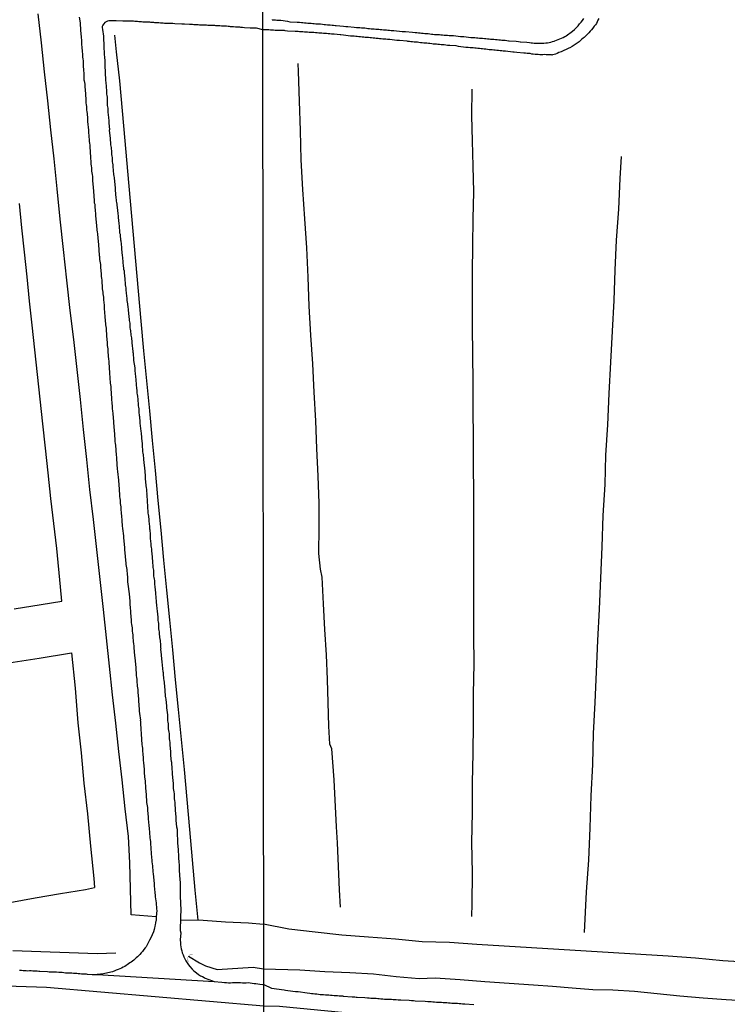
# Model space of a CAD drawing. Units: millimetres. Extents: x 190368 to 195186, y 1654891 to 1660437.
# Drawn here: x 191773 to 191895, y 1656742 to 1656911 of the extents above; entities that cross this region are included whole.
import ezdxf

# ---------------------------------------------------------------- set-up
doc = ezdxf.new("R2010")
doc.units = ezdxf.units.MM
for name, color, linetype in [('V-BUEIRO', 5, 'Continuous'), ('V-EIXO_DE_LOGRADOURO', 3, 'Continuous'), ('V-LOTE', 1, 'Continuous'), ('V-QUADRA', 21, 'Continuous'), ('V-REFERENCIA', 74, 'Continuous'), ('V-TESTADA', 5, 'Continuous'), ('V-VALETA', 173, 'Continuous'), ('X-LIMITE_1000', 7, 'Continuous')]:
    doc.layers.add(name, color=color, linetype=linetype)

# ---------------------------------------------------------------- blocks, each defined once
blk = doc.blocks.new('305')
at = {"color": 0, "linetype": 'ByBlock', "lineweight": -2, "const_width": 0.05}
blk.add_lwpolyline([(0.73, 0.39, 0.60863), (-0.73, 0.38)], format="xyb", dxfattribs=at)

msp = doc.modelspace()

# ---------------------------------------------------------------- linework, layer by layer
at = {"layer": 'V-EIXO_DE_LOGRADOURO'}
msp.add_lwpolyline([(191898.45, 1656735.66), (191882.39, 1656736.58), (191866.41, 1656737.5), (191850.35, 1656738.69), (191834.29, 1656739.88), (191818.23, 1656741.42), (191815.5, 1656741.46), (191778.11, 1656744.68), (191745.01, 1656745.8), (191729.11, 1656744.93), (191713.12, 1656742.6), (191685.21, 1656733.18), (191648.14, 1656715.82), (191611.07, 1656700.36), (191574, 1656683.86), (191536.93, 1656666.84)], dxfattribs=at)
at = {"layer": 'V-LOTE'}
for points in [[(191792.69, 1656757.18), (191792.62, 1656759.43), (191792.43, 1656766.17), (191792.25, 1656770.69), (191791.63, 1656775.49), (191791.12, 1656780.46), (191790.57, 1656785.35), (191790.02, 1656790.24), (191789.47, 1656795.13), (191788.96, 1656800.04), (191788.45, 1656804.93), (191787.94, 1656809.82), (191787.35, 1656814.99), (191786.76, 1656820.16), (191786.17, 1656825.33), (191785.58, 1656830.5), (191785.03, 1656835.67), (191784.48, 1656840.84), (191783.93, 1656846.01), (191783.38, 1656851.18), (191782.83, 1656856.35), (191782.19, 1656861.35), (191781.6, 1656866.58), (191781.01, 1656871.81), (191780.48, 1656877.06), (191779.95, 1656882.31), (191779.42, 1656887.43), (191778.87, 1656892.45), (191778.32, 1656897.45), (191777.77, 1656902.45), (191777.22, 1656907.45), (191776.67, 1656912.45)], [(191804.24, 1656756.29), (191803.71, 1656761.48), (191803.25, 1656766.69), (191802.79, 1656771.88), (191802.33, 1656777.07), (191801.87, 1656782.26), (191801.36, 1656787.41), (191800.85, 1656792.56), (191800.34, 1656797.71), (191799.83, 1656802.86), (191799.32, 1656808.01), (191798.81, 1656813.16), (191798.32, 1656818.31), (191797.83, 1656823.46), (191797.34, 1656828.61), (191796.85, 1656833.76), (191796.36, 1656838.91), (191795.87, 1656844.06), (191795.38, 1656849.21), (191794.89, 1656854.36), (191794.4, 1656859.51), (191793.94, 1656864.68), (191793.48, 1656869.85), (191793.02, 1656875.02), (191792.56, 1656880.19), (191792.1, 1656885.36), (191791.64, 1656890.53), (191791.18, 1656895.7), (191790.72, 1656900.87), (191790.17, 1656905.89), (191789.86, 1656908.79)], [(191772.56, 1656809.95), (191777.21, 1656810.67), (191780.75, 1656811.22), (191780.52, 1656813.72), (191779.89, 1656820.35), (191779.36, 1656824.65), (191778.85, 1656828.95), (191778.41, 1656833.34), (191777.95, 1656837.58), (191777.49, 1656841.82), (191777.03, 1656846.06), (191776.57, 1656850.3), (191776.11, 1656854.54), (191775.65, 1656858.78), (191775.19, 1656862.91), (191774.75, 1656867.13), (191774.31, 1656871.35), (191773.87, 1656875.57), (191773.43, 1656879.79)], [(191771.6, 1656800.64), (191776.83, 1656801.45), (191782.06, 1656802.26), (191782.42, 1656802.34)], [(191782.42, 1656802.34), (191783.04, 1656796.28), (191783.52, 1656790.28), (191784.1, 1656785.12), (191784.56, 1656779.87), (191785.14, 1656774.62), (191785.69, 1656769.04), (191786.24, 1656763.44), (191786.36, 1656761.92)], [(191782.42, 1656802.34), (191783.04, 1656796.28), (191783.52, 1656790.28), (191784.1, 1656785.12), (191784.56, 1656779.87), (191785.14, 1656774.62), (191785.69, 1656769.04), (191786.24, 1656763.44), (191786.36, 1656761.92)], [(191753.09, 1656756.37), (191754.68, 1656756.41), (191759.65, 1656757.29), (191763.53, 1656758.03), (191767.6, 1656758.62), (191771.8, 1656759.32), (191776.13, 1656760.15), (191780.53, 1656760.87), (191784.82, 1656761.59), (191786.36, 1656761.92)], [(191796.97, 1656756.88), (191792.69, 1656757.18)], [(191801.17, 1656756.35), (191805.06, 1656756.28), (191808.92, 1656756.01), (191812.86, 1656755.81), (191815.49, 1656755.6)], [(191899.29, 1656749.01), (191894.56, 1656749.3), (191889.87, 1656749.73), (191885.16, 1656750.09), (191880.45, 1656750.36), (191875.74, 1656750.65), (191871.03, 1656750.94), (191866.32, 1656751.23), (191861.61, 1656751.52), (191856.9, 1656751.81), (191852.19, 1656752.1), (191847.48, 1656752.44), (191842.77, 1656752.57), (191838.18, 1656753), (191833.56, 1656753.34), (191828.94, 1656753.73), (191824.39, 1656754.23), (191819.84, 1656754.71), (191815.49, 1656755.6)]]:
    msp.add_lwpolyline(points, dxfattribs=at)
at = {"layer": 'V-QUADRA'}
msp.add_lwpolyline([(191773.48, 1656747.66), (191773.78, 1656747.66), (191774.08, 1656747.64), (191774.38, 1656747.62), (191774.63, 1656747.6), (191774.89, 1656747.58), (191775.19, 1656747.6), (191775.49, 1656747.6), (191775.75, 1656747.58), (191776.01, 1656747.58), (191776.26, 1656747.56), (191776.52, 1656747.53), (191776.78, 1656747.51), (191776.93, 1656747.5), (191778.28, 1656747.43), (191778.56, 1656747.41), (191779.82, 1656747.36), (191780.25, 1656747.34), (191780.55, 1656747.32), (191780.81, 1656747.3), (191781.11, 1656747.26), (191781.37, 1656747.23), (191781.67, 1656747.21), (191781.93, 1656747.19), (191782.23, 1656747.19), (191782.48, 1656747.19), (191782.74, 1656747.17), (191783, 1656747.15), (191783.3, 1656747.13), (191783.56, 1656747.11), (191783.86, 1656747.08), (191784.11, 1656747.06), (191784.37, 1656747.04), (191784.67, 1656747.02), (191784.93, 1656747.02), (191785.08, 1656747.01), (191785.99, 1656746.9), (191786.3, 1656746.91), (191786.6, 1656746.91), (191786.84, 1656746.9), (191806.96, 1656745.71), (191808.27, 1656745.6), (191808.78, 1656745.52), (191809.12, 1656745.52), (191809.42, 1656745.5), (191809.77, 1656745.5), (191810.11, 1656745.52), (191810.45, 1656745.54), (191810.8, 1656745.54), (191811.14, 1656745.52), (191811.48, 1656745.56), (191811.83, 1656745.5), (191812.17, 1656745.5), (191812.51, 1656745.5), (191812.86, 1656745.52), (191813.2, 1656745.48), (191813.5, 1656745.43), (191813.84, 1656745.39), (191814.14, 1656745.35), (191814.49, 1656745.3), (191814.83, 1656745.26), (191815.36, 1656745.21), (191815.5, 1656745.2), (191816.85, 1656744.57), (191819.03, 1656744.28), (191819.24, 1656744.23), (191820.54, 1656744.06), (191820.96, 1656743.97), (191821.26, 1656743.97), (191821.45, 1656743.98), (191822.97, 1656743.76), (191823.43, 1656743.72), (191823.73, 1656743.67), (191824.03, 1656743.63), (191824.33, 1656743.59), (191824.63, 1656743.59), (191824.92, 1656743.55), (191825.22, 1656743.5), (191825.52, 1656743.48), (191825.82, 1656743.48), (191826.12, 1656743.44), (191826.41, 1656743.4), (191826.71, 1656743.4), (191827.01, 1656743.37), (191827.31, 1656743.37), (191827.61, 1656743.33), (191827.91, 1656743.29), (191828.2, 1656743.29), (191828.5, 1656743.27), (191828.8, 1656743.25), (191829.1, 1656743.23), (191829.16, 1656743.21), (191830.72, 1656743.1), (191831.18, 1656743.08), (191831.44, 1656743.03), (191831.59, 1656743.04), (191832.89, 1656742.95), (191833.36, 1656742.91), (191833.65, 1656742.89), (191833.95, 1656742.86), (191834.25, 1656742.82), (191834.55, 1656742.82), (191834.85, 1656742.82), (191835.14, 1656742.78), (191835.4, 1656742.78), (191835.7, 1656742.74), (191836, 1656742.74), (191836.29, 1656742.69), (191836.59, 1656742.69), (191836.89, 1656742.69), (191837.19, 1656742.65), (191837.49, 1656742.65), (191837.78, 1656742.61), (191838.04, 1656742.61), (191838.34, 1656742.59), (191838.64, 1656742.57), (191838.93, 1656742.57), (191839.12, 1656742.57), (191840.55, 1656742.48), (191840.98, 1656742.44), (191841.28, 1656742.42), (191841.59, 1656742.4), (191843.28, 1656742.31), (191843.75, 1656742.27), (191844.04, 1656742.27), (191844.34, 1656742.25), (191844.64, 1656742.23), (191844.94, 1656742.23), (191845.24, 1656742.18), (191845.53, 1656742.18), (191845.83, 1656742.14), (191846.13, 1656742.14), (191846.43, 1656742.12), (191846.73, 1656742.1), (191847.03, 1656742.08), (191847.32, 1656742.05), (191847.62, 1656742.05), (191847.92, 1656742.01), (191848.22, 1656742.01), (191848.56, 1656741.99), (191848.86, 1656741.97), (191849.15, 1656741.93), (191849.45, 1656741.93), (191849.75, 1656741.88), (191850.05, 1656741.86), (191850.15, 1656741.85), (191851.71, 1656741.76)], dxfattribs=at)
at = {"layer": 'V-REFERENCIA'}
for points in [[(191783.75, 1656911.88), (191783.9, 1656910.87), (191783.9, 1656910.68), (191783.92, 1656910.38), (191783.96, 1656910.08), (191783.98, 1656909.78), (191783.98, 1656909.48), (191784.02, 1656909.18), (191784.02, 1656908.88), (191784.05, 1656908.58), (191784.09, 1656908.28), (191784.11, 1656907.98), (191784.11, 1656907.68), (191784.15, 1656907.38), (191784.15, 1656907.08), (191784.17, 1656906.78), (191784.2, 1656906.48), (191784.22, 1656906.17), (191784.24, 1656905.87), (191784.28, 1656905.57), (191784.33, 1656905.27), (191784.33, 1656904.97), (191784.35, 1656904.67), (191784.39, 1656904.37), (191784.41, 1656904.07), (191784.43, 1656903.64), (191784.5, 1656902.55), (191784.52, 1656902.36), (191784.54, 1656901.93), (191784.56, 1656901.05), (191784.6, 1656900.9), (191784.67, 1656900.6), (191784.71, 1656900.34), (191784.71, 1656900.04), (191784.73, 1656899.74), (191784.75, 1656899.44), (191784.75, 1656899.14), (191784.8, 1656898.84), (191784.82, 1656898.54), (191784.84, 1656898.24), (191784.86, 1656897.94), (191784.88, 1656897.64), (191784.88, 1656897.38), (191784.9, 1656897.08), (191784.95, 1656896.78), (191784.97, 1656896.48), (191784.97, 1656896.18), (191785.01, 1656895.88), (191785.03, 1656895.58), (191785.08, 1656895.28), (191785.12, 1656894.98), (191785.14, 1656894.68), (191785.14, 1656894.38), (191785.18, 1656893.91), (191785.32, 1656892.42), (191785.31, 1656892.06), (191785.44, 1656890.67), (191785.46, 1656890.43), (191785.5, 1656890.13), (191785.55, 1656889.83), (191785.57, 1656889.53), (191785.57, 1656889.23), (191785.61, 1656888.93), (191785.61, 1656888.63), (191785.61, 1656888.63), (191785.63, 1656888.33), (191785.68, 1656888.03), (191785.7, 1656887.73), (191785.7, 1656887.43), (191785.74, 1656887.13), (191785.74, 1656886.83), (191785.76, 1656886.53), (191785.8, 1656886.23), (191785.83, 1656885.93), (191785.85, 1656885.63), (191785.87, 1656885.33), (191785.93, 1656885.03), (191785.98, 1656884.73), (191786, 1656884.43), (191786, 1656884.13), (191786.04, 1656883.7), (191786.13, 1656882.52), (191786.13, 1656882.41), (191786.17, 1656881.98), (191786.26, 1656880.89), (191786.26, 1656880.78), (191786.3, 1656880.48), (191786.3, 1656880.18), (191786.34, 1656879.88), (191786.41, 1656879.62), (191786.43, 1656879.32), (191786.45, 1656879.02), (191786.47, 1656878.72), (191786.49, 1656878.42), (191786.53, 1656878.12), (191786.56, 1656877.82), (191786.56, 1656877.52), (191786.6, 1656877.22), (191786.62, 1656876.92), (191786.64, 1656876.66), (191786.66, 1656876.36), (191786.71, 1656876.06), (191786.73, 1656875.76), (191786.75, 1656875.46), (191786.79, 1656875.16), (191786.81, 1656874.86), (191786.86, 1656874.56), (191786.9, 1656874.3), (191786.92, 1656874), (191786.94, 1656873.74), (191786.98, 1656873.32), (191787.13, 1656871.85), (191787.2, 1656870.76), (191787.22, 1656870.7), (191787.24, 1656870.4), (191787.24, 1656870.14), (191787.28, 1656869.84), (191787.33, 1656869.54), (191787.39, 1656869.24), (191787.41, 1656868.94), (191787.41, 1656868.64), (191787.46, 1656868.34), (191787.48, 1656868.04), (191787.5, 1656867.74), (191787.52, 1656867.44), (191787.54, 1656867.18), (191787.59, 1656866.88), (191787.61, 1656866.58), (191787.65, 1656866.28), (191787.65, 1656865.98), (191787.67, 1656865.68), (191787.71, 1656865.38), (191787.71, 1656865.08), (191787.74, 1656864.78), (191787.78, 1656864.48), (191787.82, 1656864.22), (191787.84, 1656863.92), (191787.89, 1656863.62), (191787.91, 1656863.19), (191788.02, 1656862.22), (191788.01, 1656862.08), (191788.04, 1656861.65), (191788.15, 1656860.29), (191788.16, 1656860.06), (191788.21, 1656859.76), (191788.23, 1656859.46), (191788.25, 1656859.16), (191788.29, 1656858.86), (191788.34, 1656858.56), (191788.36, 1656858.3), (191788.38, 1656858), (191788.4, 1656857.7), (191788.44, 1656857.4), (191788.44, 1656857.1), (191788.46, 1656856.8), (191788.49, 1656856.5), (191788.51, 1656856.2), (191788.53, 1656855.9), (191788.57, 1656855.6), (191788.57, 1656855.3), (191788.59, 1656855), (191788.64, 1656854.7), (191788.66, 1656854.23), (191788.79, 1656852.87), (191788.81, 1656852.64), (191788.81, 1656852.64), (191788.92, 1656851.2), (191788.92, 1656851.18), (191788.94, 1656850.88), (191788.96, 1656850.58), (191788.98, 1656850.28), (191789, 1656849.98), (191789.02, 1656849.68), (191789.02, 1656849.42), (191789.07, 1656849.12), (191789.09, 1656848.82), (191789.11, 1656848.52), (191789.17, 1656848.22), (191789.17, 1656847.92), (191789.19, 1656847.62), (191789.24, 1656847.32), (191789.26, 1656847.02), (191789.26, 1656846.72), (191789.3, 1656846.46), (191789.3, 1656846.16), (191789.32, 1656845.86), (191789.35, 1656845.56), (191789.37, 1656845.26), (191789.39, 1656844.96), (191789.43, 1656844.66), (191789.43, 1656844.36), (191789.45, 1656844.06), (191789.52, 1656843.59), (191789.64, 1656842.17), (191789.69, 1656841.16), (191789.71, 1656841.1), (191789.73, 1656840.8), (191789.75, 1656840.5), (191789.79, 1656840.2), (191789.82, 1656839.94), (191789.82, 1656839.64), (191789.86, 1656839.34), (191789.86, 1656839.04), (191789.88, 1656838.74), (191789.92, 1656838.44), (191789.97, 1656838.14), (191789.99, 1656837.84), (191790.03, 1656837.54), (191790.05, 1656837.24), (191790.05, 1656836.98), (191790.09, 1656836.68), (191790.12, 1656836.38), (191790.14, 1656836.08), (191790.16, 1656835.78), (191790.18, 1656835.48), (191790.2, 1656835.18), (191790.22, 1656834.88), (191790.24, 1656834.58), (191790.27, 1656834.28), (191790.29, 1656834.02), (191790.33, 1656833.59), (191790.5, 1656832.12), (191790.55, 1656831.25), (191790.57, 1656831.06), (191790.59, 1656830.76), (191790.61, 1656830.46), (191790.63, 1656830.16), (191790.65, 1656829.86), (191790.67, 1656829.56), (191790.7, 1656829.26), (191790.72, 1656828.96), (191790.76, 1656828.66), (191790.78, 1656828.36), (191790.8, 1656828.1), (191790.87, 1656827.8), (191790.89, 1656827.5), (191790.91, 1656827.2), (191790.93, 1656826.9), (191790.95, 1656826.6), (191790.97, 1656826.3), (191791.02, 1656826), (191791.04, 1656825.7), (191791.06, 1656825.4), (191791.08, 1656825.1), (191791.1, 1656824.8), (191791.15, 1656824.5), (191791.15, 1656824.2), (191791.19, 1656823.77), (191791.36, 1656822.5), (191791.38, 1656822.14), (191791.45, 1656821.04), (191791.47, 1656820.89), (191791.51, 1656820.59), (191791.53, 1656820.29), (191791.55, 1656819.99), (191791.57, 1656819.69), (191791.62, 1656819.39), (191791.64, 1656819.09), (191791.66, 1656818.79), (191791.7, 1656818.49), (191791.72, 1656818.19), (191791.77, 1656817.89), (191791.79, 1656817.59), (191791.83, 1656817.29), (191791.9, 1656816.99), (191791.92, 1656816.69), (191791.92, 1656816.69), (191791.96, 1656816.39), (191791.98, 1656816.09), (191792, 1656815.79), (191792.05, 1656815.49), (191792.07, 1656815.19), (191792.07, 1656815.03), (191792.03, 1656814.89), (191792.05, 1656814.59), (191792.09, 1656814.16), (191792.31, 1656812.5), (191792.45, 1656811.24), (191792.44, 1656811.18), (191792.43, 1656810.86), (191792.45, 1656810.56), (191792.5, 1656810.26), (191792.52, 1656809.96), (191792.54, 1656809.65), (191792.56, 1656809.35), (191792.58, 1656809.05), (191792.63, 1656808.75), (191792.65, 1656808.45), (191792.67, 1656808.15), (191792.69, 1656807.85), (191792.71, 1656807.55), (191792.75, 1656807.25), (191792.8, 1656806.95), (191792.86, 1656806.65), (191792.86, 1656806.35), (191792.88, 1656806.05), (191792.93, 1656805.75), (191792.95, 1656805.45), (191792.99, 1656805.15), (191792.99, 1656804.85), (191793.01, 1656804.55), (191793.05, 1656804.25), (191793.08, 1656803.95), (191793.12, 1656803.52), (191793.21, 1656802.3), (191793.23, 1656802.19), (191793.25, 1656801.89), (191793.33, 1656801.46), (191793.42, 1656800.37), (191793.44, 1656800.22), (191793.46, 1656799.92), (191793.48, 1656799.62), (191793.51, 1656799.32), (191793.53, 1656799.02), (191793.55, 1656798.72), (191793.57, 1656798.42), (191793.61, 1656798.12), (191793.63, 1656797.82), (191793.66, 1656797.51), (191793.68, 1656797.21), (191793.7, 1656796.91), (191793.74, 1656796.61), (191793.78, 1656796.31), (191793.81, 1656796.01), (191793.85, 1656795.71), (191793.85, 1656795.41), (191793.89, 1656795.11), (191793.91, 1656794.81), (191793.93, 1656794.51), (191793.96, 1656794.08), (191794.07, 1656792.56), (191794.08, 1656792.32), (191794.11, 1656791.9), (191794.28, 1656790.76), (191794.26, 1656790.74), (191794.28, 1656790.44), (191794.28, 1656790.14), (191794.3, 1656789.84), (191794.34, 1656789.54), (191794.36, 1656789.24), (191794.36, 1656788.94), (191794.41, 1656788.64), (191794.41, 1656788.33), (191794.43, 1656788.03), (191794.47, 1656787.73), (191794.47, 1656787.43), (191794.49, 1656787.13), (191794.53, 1656786.83), (191794.53, 1656786.53), (191794.56, 1656786.23), (191794.62, 1656785.93), (191794.64, 1656785.63), (191794.66, 1656785.33), (191794.71, 1656785.03), (191794.71, 1656784.73), (191794.73, 1656784.43), (191794.75, 1656784.13), (191794.77, 1656783.83), (191794.79, 1656783.4), (191794.92, 1656782.31), (191794.92, 1656782.07), (191794.94, 1656781.64), (191795.05, 1656780.55), (191795.07, 1656780.4), (191795.09, 1656780.1), (191795.11, 1656779.8), (191795.14, 1656779.54), (191795.14, 1656779.54), (191795.16, 1656779.24), (191795.16, 1656778.94), (191795.2, 1656778.64), (191795.22, 1656778.34), (191795.26, 1656778.04), (191795.26, 1656777.74), (191795.29, 1656777.44), (191795.33, 1656777.14), (191795.35, 1656776.84), (191795.35, 1656776.58), (191795.39, 1656776.28), (191795.41, 1656775.98), (191795.48, 1656775.68), (191795.5, 1656775.38), (191795.52, 1656775.08), (191795.56, 1656774.78), (191795.56, 1656774.48), (191795.59, 1656774.18), (191795.63, 1656773.75), (191795.74, 1656772.57), (191795.74, 1656772.55), (191795.76, 1656772.12), (191795.91, 1656770.55), (191795.91, 1656770.45), (191795.95, 1656770.15), (191795.99, 1656769.85), (191795.99, 1656769.55), (191796.01, 1656769.25), (191796.06, 1656768.95), (191796.09, 1656768.62), (191796.21, 1656767.01), (191796.25, 1656766.67), (191796.25, 1656766.33), (191796.27, 1656765.99), (191796.34, 1656765.64), (191796.36, 1656765.3), (191796.42, 1656764.96), (191796.44, 1656764.61), (191796.49, 1656764.27), (191796.51, 1656763.75), (191796.64, 1656762.57), (191796.66, 1656762.21), (191796.77, 1656761.03), (191796.77, 1656760.97), (191796.81, 1656760.62), (191796.83, 1656760.28), (191796.9, 1656759.94), (191796.94, 1656759.59), (191796.98, 1656759.25), (191797, 1656758.91), (191797.07, 1656758.56), (191797.07, 1656758.22), (191797.11, 1656757.88), (191797.05, 1656757.49), (191796.98, 1656756.76), (191796.98, 1656756.59), (191796.98, 1656756.33), (191796.94, 1656756.08), (191796.9, 1656755.92), (191796.85, 1656755.78), (191796.83, 1656755.52), (191796.77, 1656755.22), (191796.72, 1656754.96), (191796.64, 1656754.66), (191796.51, 1656754.27), (191796.04, 1656753.26), (191796.04, 1656753.24), (191795.86, 1656752.82), (191795.29, 1656751.72), (191795.09, 1656751.53), (191794.86, 1656751.21), (191794.62, 1656750.9), (191794.41, 1656750.67), (191794.15, 1656750.37), (191793.96, 1656750.15), (191793.77, 1656749.98), (191793.57, 1656749.77), (191793.34, 1656749.57), (191793.12, 1656749.4), (191792.91, 1656749.23), (191792.69, 1656749.06), (191792.48, 1656748.91), (191792.22, 1656748.74), (191792.01, 1656748.59), (191791.81, 1656748.46), (191791.58, 1656748.31), (191791.3, 1656748.18), (191791.02, 1656748.03), (191790.72, 1656747.88), (191790.42, 1656747.77), (191790.12, 1656747.66), (191789.86, 1656747.56), (191789.48, 1656747.41), (191788.17, 1656747.11), (191787.93, 1656747.04), (191786.84, 1656746.9)], [(191815.37, 1656909.71), (191814.27, 1656909.95), (191814.01, 1656909.99), (191813.8, 1656909.99), (191813.59, 1656909.99), (191813.33, 1656909.99), (191813.18, 1656909.99), (191812.17, 1656910.03), (191811.83, 1656910.07), (191811.57, 1656910.1), (191811.42, 1656910.12), (191810.63, 1656910.16), (191810.28, 1656910.2), (191810.07, 1656910.2), (191809.81, 1656910.2), (191809.6, 1656910.25), (191809.38, 1656910.25), (191809.12, 1656910.29), (191808.91, 1656910.29), (191808.65, 1656910.29), (191808.44, 1656910.33), (191808.22, 1656910.33), (191807.97, 1656910.35), (191807.75, 1656910.37), (191807.49, 1656910.37), (191807.28, 1656910.4), (191807.07, 1656910.42), (191806.81, 1656910.42), (191806.59, 1656910.42), (191806.34, 1656910.42), (191806.12, 1656910.42), (191805.91, 1656910.42), (191805.65, 1656910.46), (191805.43, 1656910.46), (191805.18, 1656910.48), (191804.92, 1656910.5), (191804.71, 1656910.5), (191804.45, 1656910.5), (191804.23, 1656910.55), (191803.98, 1656910.55), (191803.72, 1656910.55), (191803.5, 1656910.57), (191803.25, 1656910.59), (191803.03, 1656910.59), (191802.78, 1656910.61), (191802.71, 1656910.59), (191801.87, 1656910.65), (191801.53, 1656910.67), (191801.38, 1656910.68), (191800.2, 1656910.74), (191799.86, 1656910.76), (191799.6, 1656910.76), (191799.39, 1656910.78), (191799.13, 1656910.76), (191798.91, 1656910.76), (191798.66, 1656910.8), (191798.4, 1656910.8), (191798.19, 1656910.82), (191797.93, 1656910.85), (191797.71, 1656910.85), (191797.46, 1656910.89), (191797.24, 1656910.89), (191797.03, 1656910.89), (191796.77, 1656910.89), (191796.56, 1656910.93), (191796.34, 1656910.93), (191796.08, 1656910.93), (191795.87, 1656910.98), (191795.61, 1656910.98), (191795.4, 1656910.98), (191795.18, 1656911.02), (191794.92, 1656911.02), (191794.71, 1656911.02), (191794.45, 1656911.06), (191794.24, 1656911.06), (191794.02, 1656911.06), (191793.77, 1656911.1), (191793.55, 1656911.1), (191793.29, 1656911.1), (191793.08, 1656911.15), (191792.97, 1656911.17), (191792.14, 1656911.17), (191791.79, 1656911.15), (191791.54, 1656911.17), (191791.32, 1656911.19), (191791.26, 1656911.19), (191790.08, 1656911.23), (191789.73, 1656911.25), (191789.52, 1656911.26), (191789.31, 1656911.23), (191789.05, 1656911.25), (191788.83, 1656911.23), (191788.58, 1656911.19), (191788.36, 1656911.08), (191788.15, 1656910.93), (191787.95, 1656910.74), (191787.91, 1656910.67), (191787.82, 1656910.5), (191787.71, 1656910.25), (191787.69, 1656910.16), (191787.69, 1656910.04), (191787.69, 1656910.04), (191787.74, 1656909.82), (191787.76, 1656909.76), (191787.93, 1656908.62), (191787.93, 1656908.28), (191787.93, 1656908.02), (191787.93, 1656907.76), (191787.97, 1656907.5), (191787.97, 1656907.25), (191787.97, 1656906.99), (191787.97, 1656906.78), (191787.99, 1656906.56), (191787.99, 1656906.3), (191788.01, 1656906.05), (191788.04, 1656905.79), (191788.06, 1656905.57), (191788.06, 1656905.32), (191788.08, 1656905.06), (191788.1, 1656904.8), (191788.12, 1656904.54), (191788.14, 1656904.29), (191788.14, 1656904.03), (191788.14, 1656903.82), (191788.16, 1656903.56), (191788.15, 1656903.45), (191788.23, 1656902.44), (191788.23, 1656902.41), (191788.23, 1656902.08), (191788.27, 1656901.24), (191788.27, 1656900.9), (191788.31, 1656900.64), (191788.34, 1656900.38), (191788.36, 1656900.13), (191788.38, 1656899.87), (191788.4, 1656899.65), (191788.42, 1656899.4), (191788.44, 1656899.14), (191788.44, 1656898.88), (191788.46, 1656898.62), (191788.49, 1656898.37), (191788.53, 1656898.11), (191788.53, 1656897.9), (191788.53, 1656897.64), (191788.55, 1656897.38), (191788.57, 1656897.12), (191788.57, 1656896.87), (191788.57, 1656896.65), (191788.61, 1656896.39), (191788.64, 1656896.18), (191788.66, 1656895.92), (191788.66, 1656895.66), (191788.68, 1656895.41), (191788.7, 1656895.15), (191788.72, 1656894.94), (191788.76, 1656894.68), (191788.79, 1656894.42), (191788.83, 1656894.16), (191788.83, 1656893.91), (191788.83, 1656893.69), (191788.83, 1656893.63), (191788.94, 1656892.49), (191788.92, 1656892.34), (191789.07, 1656890.99), (191789.09, 1656890.6), (191789.11, 1656890.35), (191789.13, 1656890.13), (191789.15, 1656889.87), (191789.19, 1656889.66), (191789.26, 1656889.4), (191789.26, 1656889.14), (191789.28, 1656888.89), (191789.3, 1656888.63), (191789.3, 1656888.42), (191789.32, 1656888.2), (191789.37, 1656887.94), (191789.39, 1656887.69), (191789.41, 1656887.43), (191789.43, 1656887.21), (191789.43, 1656886.96), (191789.47, 1656886.7), (191789.52, 1656886.44), (191789.52, 1656886.18), (191789.54, 1656885.93), (191789.56, 1656885.67), (191789.56, 1656885.46), (191789.6, 1656885.24), (191789.64, 1656884.98), (191789.64, 1656884.73), (191789.71, 1656884.47), (191789.73, 1656884.25), (191789.77, 1656884), (191789.79, 1656883.74), (191789.82, 1656883.63), (191789.92, 1656882.41), (191789.95, 1656882.07), (191789.95, 1656882.04), (191790.07, 1656880.74), (191790.12, 1656880.39), (191790.12, 1656880.18), (191790.16, 1656879.92), (191790.2, 1656879.66), (191790.2, 1656879.66), (191790.2, 1656879.41), (191790.27, 1656879.15), (191790.29, 1656878.93), (191790.31, 1656878.68), (191790.35, 1656878.42), (191790.37, 1656878.16), (191790.4, 1656877.91), (191790.42, 1656877.69), (191790.44, 1656877.43), (191790.46, 1656877.22), (191790.5, 1656876.96), (191790.53, 1656876.7), (191790.55, 1656876.45), (191790.55, 1656876.19), (191790.59, 1656875.97), (191790.63, 1656875.72), (191790.63, 1656875.46), (191790.67, 1656875.2), (191790.67, 1656874.95), (191790.7, 1656874.73), (191790.76, 1656874.47), (191790.76, 1656874.26), (191790.78, 1656874), (191790.82, 1656873.74), (191790.87, 1656873.49), (191790.89, 1656873.34), (191791, 1656872.16), (191791.02, 1656871.88), (191791.15, 1656870.78), (191791.19, 1656870.44), (191791.21, 1656870.18), (191791.23, 1656869.93), (191791.23, 1656869.67), (191791.27, 1656869.45), (191791.32, 1656869.2), (191791.32, 1656868.94), (191791.36, 1656868.68), (191791.38, 1656868.42), (191791.45, 1656868.17), (191791.49, 1656867.91), (191791.49, 1656867.7), (191791.53, 1656867.44), (191791.53, 1656867.18), (191791.57, 1656866.92), (191791.62, 1656866.67), (191791.62, 1656866.45), (191791.64, 1656866.19), (191791.66, 1656865.98), (191791.66, 1656865.72), (191791.72, 1656865.46), (191791.75, 1656865.21), (191791.77, 1656864.95), (191791.79, 1656864.74), (191791.81, 1656864.48), (191791.83, 1656864.22), (191791.88, 1656863.96), (191791.88, 1656863.71), (191791.92, 1656863.49), (191791.92, 1656863.23), (191791.96, 1656863.02), (191792.01, 1656862.87), (191792.11, 1656861.9), (191792.15, 1656861.56), (191792.18, 1656861.45), (191792.3, 1656860.23), (191792.33, 1656859.85), (191792.35, 1656859.59), (191792.37, 1656859.37), (191792.43, 1656859.12), (191792.43, 1656858.86), (191792.48, 1656858.6), (191792.48, 1656858.34), (191792.52, 1656858.09), (191792.56, 1656857.83), (191792.58, 1656857.61), (191792.63, 1656857.36), (191792.65, 1656857.1), (191792.69, 1656856.84), (191792.73, 1656856.59), (191792.73, 1656856.37), (191792.78, 1656856.11), (191792.78, 1656855.9), (191792.82, 1656855.64), (191792.86, 1656855.38), (191792.88, 1656855.13), (191792.9, 1656854.87), (191792.9, 1656854.65), (191792.97, 1656854.4), (191792.99, 1656854.14), (191793.04, 1656853.99), (191793.1, 1656852.81), (191793.08, 1656852.7), (191793.29, 1656851.44), (191793.33, 1656851.09), (191793.33, 1656850.84), (191793.35, 1656850.58), (191793.38, 1656850.32), (191793.42, 1656850.06), (191793.42, 1656849.81), (191793.46, 1656849.55), (191793.46, 1656849.55), (191793.48, 1656849.34), (191793.51, 1656849.12), (191793.53, 1656848.86), (191793.55, 1656848.61), (191793.57, 1656848.35), (191793.59, 1656848.13), (191793.59, 1656847.88), (191793.63, 1656847.62), (191793.68, 1656847.36), (191793.68, 1656847.1), (191793.74, 1656846.85), (191793.76, 1656846.59), (191793.78, 1656846.38), (191793.83, 1656846.16), (191793.83, 1656845.9), (191793.85, 1656845.65), (191793.89, 1656845.39), (191793.89, 1656845.17), (191793.91, 1656844.92), (191793.96, 1656844.66), (191793.98, 1656844.4), (191793.98, 1656844.14), (191794.02, 1656843.89), (191794.02, 1656843.63), (191794.04, 1656843.42), (191794.08, 1656843.2), (191794.11, 1656843.14), (191794.17, 1656842.04), (191794.15, 1656841.89), (191794.34, 1656840.54), (191794.41, 1656840.2), (191794.41, 1656839.94), (191794.45, 1656839.68), (191794.45, 1656839.43), (191794.49, 1656839.21), (191794.51, 1656838.95), (191794.53, 1656838.74), (191794.56, 1656838.48), (191794.58, 1656838.22), (191794.58, 1656837.97), (191794.6, 1656837.71), (191794.64, 1656837.5), (191794.66, 1656837.24), (191794.66, 1656836.98), (191794.71, 1656836.72), (191794.73, 1656836.47), (191794.75, 1656836.25), (191794.81, 1656835.99), (191794.83, 1656835.78), (191794.83, 1656835.52), (191794.88, 1656835.26), (191794.88, 1656835.01), (191794.9, 1656834.75), (191794.94, 1656834.54), (191794.96, 1656834.28), (191794.99, 1656834.02), (191795.01, 1656833.74), (191795.09, 1656832.69), (191795.1, 1656832.37), (191795.22, 1656831.19), (191795.26, 1656830.8), (191795.31, 1656830.55), (191795.31, 1656830.33), (191795.33, 1656830.07), (191795.37, 1656829.86), (191795.37, 1656829.77), (191795.35, 1656829.67), (191795.37, 1656829.6), (191795.39, 1656829.35), (191795.39, 1656829.13), (191795.42, 1656828.87), (191795.42, 1656828.66), (191795.44, 1656828.4), (191795.44, 1656828.14), (191795.48, 1656827.89), (191795.52, 1656827.63), (191795.52, 1656827.41), (191795.52, 1656827.16), (191795.54, 1656826.9), (191795.56, 1656826.64), (191795.56, 1656826.39), (191795.61, 1656826.17), (191795.65, 1656825.91), (191795.67, 1656825.7), (191795.72, 1656825.44), (191795.74, 1656825.18), (191795.74, 1656824.93), (191795.78, 1656824.67), (191795.8, 1656824.45), (191795.82, 1656824.2), (191795.82, 1656823.94), (191795.86, 1656823.68), (191795.87, 1656823.57), (191795.95, 1656822.65), (191795.95, 1656822.31), (191795.97, 1656822.1), (191795.95, 1656822.03), (191796.08, 1656821.13), (191796.08, 1656820.77), (191796.12, 1656820.51), (191796.12, 1656820.51), (191796.16, 1656820.29), (191796.16, 1656820.04), (191796.21, 1656819.78), (191796.25, 1656819.52), (191796.25, 1656819.26), (191796.27, 1656819.01), (191796.29, 1656818.75), (191796.29, 1656818.53), (191796.34, 1656818.28), (191796.38, 1656818.02), (191796.38, 1656817.76), (191796.4, 1656817.51), (191796.42, 1656817.29), (191796.42, 1656817.03), (191796.47, 1656816.82), (191796.51, 1656816.56), (191796.51, 1656816.3), (191796.51, 1656816.05), (191796.55, 1656815.79), (191796.55, 1656815.57), (191796.6, 1656815.32), (191796.66, 1656815.06), (191796.68, 1656814.8), (191796.68, 1656814.55), (191796.72, 1656814.33), (191796.72, 1656814.07), (191796.74, 1656813.86), (191796.73, 1656813.71), (191796.85, 1656812.66), (191796.89, 1656812.31), (191796.92, 1656812.1), (191796.94, 1656812.03), (191796.98, 1656811.03), (191797.04, 1656810.64), (191797.07, 1656810.38), (191797.09, 1656810.13), (191797.13, 1656809.87), (191797.15, 1656809.65), (191797.17, 1656809.4), (191797.22, 1656809.14), (191797.24, 1656808.88), (191797.26, 1656808.63), (191797.28, 1656808.41), (191797.28, 1656808.15), (191797.3, 1656807.94), (191797.34, 1656807.68), (191797.37, 1656807.42), (191797.37, 1656807.17), (191797.41, 1656806.91), (191797.41, 1656806.7), (191797.41, 1656806.48), (191797.45, 1656806.22), (191797.49, 1656805.97), (191797.49, 1656805.71), (191797.52, 1656805.49), (191797.54, 1656805.24), (191797.54, 1656804.98), (191797.6, 1656804.72), (191797.67, 1656804.59), (191797.67, 1656804.46), (191797.67, 1656804.21), (191797.71, 1656803.95), (191797.71, 1656803.74), (191797.71, 1656803.52), (191797.75, 1656803.26), (191797.77, 1656803.01), (191797.76, 1656802.98), (191797.86, 1656802.02), (191797.84, 1656801.87), (191797.97, 1656800.78), (191798.13, 1656799.08), (191798.16, 1656799.01), (191798.18, 1656798.99), (191798.2, 1656798.86), (191798.22, 1656798.76), (191798.22, 1656798.46), (191798.27, 1656798.16), (191798.27, 1656797.9), (191798.31, 1656797.6), (191798.35, 1656797.3), (191798.38, 1656797), (191798.4, 1656796.7), (191798.42, 1656796.4), (191798.46, 1656796.1), (191798.48, 1656795.8), (191798.5, 1656795.5), (191798.52, 1656795.2), (191798.55, 1656794.9), (191798.61, 1656794.6), (191798.66, 1656794.36), (191798.78, 1656793.14), (191798.79, 1656792.86), (191798.91, 1656791.64), (191798.93, 1656791.21), (191798.95, 1656790.95), (191798.95, 1656790.65), (191799, 1656790.39), (191799.04, 1656790.09), (191799.04, 1656789.84), (191799.06, 1656789.58), (191799.06, 1656789.58), (191799.08, 1656789.28), (191799.1, 1656788.98), (191799.17, 1656788.68), (191799.21, 1656788.42), (191799.21, 1656788.12), (191799.25, 1656787.82), (191799.25, 1656787.52), (191799.3, 1656787.22), (191799.34, 1656786.92), (191799.34, 1656786.62), (191799.36, 1656786.32), (191799.38, 1656786.02), (191799.38, 1656785.72), (191799.43, 1656785.46), (191799.45, 1656785.16), (191799.47, 1656784.86), (191799.47, 1656784.56), (191799.51, 1656784.26), (191799.51, 1656783.96), (191799.58, 1656783.66), (191799.6, 1656783.51), (191799.68, 1656782.29), (191799.73, 1656781.86), (191799.75, 1656781.56), (191799.73, 1656781.49), (191799.85, 1656780.31), (191799.9, 1656779.88), (191799.9, 1656779.58), (191799.92, 1656779.28), (191799.94, 1656778.98), (191799.96, 1656778.68), (191800.05, 1656778.38), (191800.07, 1656778.08), (191800.09, 1656777.78), (191800.11, 1656777.48), (191800.11, 1656777.18), (191800.15, 1656776.88), (191800.2, 1656776.58), (191800.2, 1656776.28), (191800.22, 1656775.98), (191800.24, 1656775.68), (191800.24, 1656775.38), (191800.28, 1656775.08), (191800.33, 1656774.78), (191800.33, 1656774.48), (191800.35, 1656774.18), (191800.37, 1656773.88), (191800.37, 1656773.62), (191800.37, 1656773.47), (191800.5, 1656772.38), (191800.5, 1656772.34), (191800.59, 1656771.97), (191800.63, 1656770.79), (191800.65, 1656770.36), (191800.65, 1656770.06), (191800.67, 1656769.76), (191800.67, 1656769.46), (191800.71, 1656769.16), (191800.71, 1656768.86), (191800.75, 1656768.56), (191800.78, 1656768.26), (191800.8, 1656767.96), (191800.82, 1656767.7), (191800.84, 1656767.4), (191800.84, 1656767.1), (191800.84, 1656766.8), (191800.88, 1656766.5), (191800.9, 1656766.2), (191800.93, 1656765.9), (191800.93, 1656765.6), (191800.95, 1656765.3), (191800.97, 1656765), (191800.97, 1656764.89), (191801.08, 1656763.24), (191801.1, 1656762.81), (191801.1, 1656762.55), (191801.1, 1656762.49), (191801.14, 1656761.31), (191801.14, 1656760.88), (191801.14, 1656760.58), (191801.14, 1656760.28), (191801.14, 1656759.98), (191801.18, 1656759.68), (191801.18, 1656759.38), (191801.18, 1656759.08), (191801.18, 1656758.78), (191801.21, 1656758.48), (191801.23, 1656758.22), (191801.23, 1656757.92), (191801.21, 1656757.62), (191801.18, 1656757.32), (191801.16, 1656757.06), (191801.16, 1656756.76), (191801.1, 1656754.5), (191801.21, 1656754.08), (191801.12, 1656752.9), (191801.16, 1656752.39), (191801.18, 1656752.04), (191801.23, 1656751.7), (191801.31, 1656751.36), (191801.31, 1656751.36), (191801.42, 1656751.01), (191801.48, 1656750.67), (191801.61, 1656750.33), (191801.74, 1656749.98), (191801.92, 1656749.64), (191802.09, 1656749.3), (191802.3, 1656748.95), (191802.56, 1656748.61), (191802.79, 1656748.29), (191803.2, 1656747.84), (191803.48, 1656747.56), (191803.91, 1656747.19), (191804.28, 1656746.93), (191804.62, 1656746.72), (191804.96, 1656746.57), (191805.26, 1656746.4), (191805.45, 1656746.32), (191806.68, 1656745.84), (191806.96, 1656745.71)], [(191873.23, 1656911.63), (191873.06, 1656911.33), (191872.93, 1656911.07), (191872.81, 1656910.78), (191872.64, 1656910.52), (191872.42, 1656910.29), (191872.19, 1656909.98), (191871.95, 1656909.71), (191871.74, 1656909.43), (191871.46, 1656909.18), (191871.21, 1656908.9), (191870.95, 1656908.64), (191870.68, 1656908.39), (191870.49, 1656908.22), (191870.29, 1656908.05), (191870.11, 1656907.88), (191869.83, 1656907.6), (191868.59, 1656906.83), (191868.19, 1656906.56), (191868.04, 1656906.5), (191866.7, 1656905.87), (191866.32, 1656905.75), (191866.06, 1656905.62), (191865.76, 1656905.51), (191865.51, 1656905.45), (191865.21, 1656905.36), (191865.12, 1656905.34), (191865.06, 1656905.39), (191864.95, 1656905.39), (191864.66, 1656905.36), (191864.4, 1656905.36), (191864.14, 1656905.39), (191863.85, 1656905.41), (191863.59, 1656905.39), (191863.29, 1656905.36), (191863.04, 1656905.39), (191862.78, 1656905.43), (191862.48, 1656905.41), (191862.23, 1656905.45), (191861.93, 1656905.49), (191861.67, 1656905.51), (191861.38, 1656905.58), (191861.12, 1656905.58), (191860.87, 1656905.62), (191860.57, 1656905.64), (191860.31, 1656905.66), (191860.29, 1656905.67), (191859.08, 1656905.79), (191858.65, 1656905.83), (191858.42, 1656905.84), (191857.16, 1656906), (191856.73, 1656906.02), (191856.48, 1656906.04), (191856.22, 1656906.09), (191856.22, 1656906.09), (191855.93, 1656906.13), (191855.67, 1656906.13), (191855.37, 1656906.17), (191855.12, 1656906.19), (191854.86, 1656906.21), (191854.56, 1656906.26), (191854.31, 1656906.26), (191854.01, 1656906.3), (191853.75, 1656906.34), (191853.46, 1656906.36), (191853.2, 1656906.39), (191852.94, 1656906.43), (191852.65, 1656906.45), (191852.39, 1656906.47), (191852.09, 1656906.51), (191851.84, 1656906.54), (191851.58, 1656906.56), (191851.28, 1656906.6), (191851.03, 1656906.6), (191850.73, 1656906.64), (191850.47, 1656906.66), (191850.28, 1656906.65), (191849.07, 1656906.81), (191848.66, 1656906.9), (191847.54, 1656906.96), (191847.15, 1656907), (191846.86, 1656907.02), (191846.6, 1656907.07), (191846.34, 1656907.07), (191846.05, 1656907.11), (191845.79, 1656907.13), (191845.49, 1656907.15), (191845.24, 1656907.19), (191844.98, 1656907.22), (191844.68, 1656907.24), (191844.43, 1656907.28), (191844.13, 1656907.3), (191843.87, 1656907.32), (191843.58, 1656907.36), (191843.32, 1656907.39), (191843.07, 1656907.41), (191842.77, 1656907.45), (191842.51, 1656907.45), (191842.21, 1656907.49), (191841.96, 1656907.54), (191841.7, 1656907.56), (191841.4, 1656907.58), (191841.15, 1656907.6), (191840.85, 1656907.62), (191840.6, 1656907.66), (191840.34, 1656907.69), (191840.23, 1656907.71), (191838.89, 1656907.83), (191838.85, 1656907.83), (191838.44, 1656907.84), (191837.23, 1656908), (191836.81, 1656908.03), (191836.55, 1656908.05), (191836.25, 1656908.07), (191836, 1656908.09), (191835.74, 1656908.11), (191835.44, 1656908.15), (191835.19, 1656908.17), (191834.89, 1656908.2), (191834.63, 1656908.22), (191834.34, 1656908.26), (191834.08, 1656908.28), (191833.82, 1656908.3), (191833.53, 1656908.34), (191833.27, 1656908.34), (191832.97, 1656908.39), (191832.72, 1656908.41), (191832.46, 1656908.43), (191832.16, 1656908.47), (191831.91, 1656908.49), (191831.61, 1656908.51), (191831.35, 1656908.56), (191831.06, 1656908.58), (191830.8, 1656908.6), (191830.55, 1656908.62), (191830.44, 1656908.6), (191829.23, 1656908.77), (191828.8, 1656908.81), (191828.69, 1656908.82), (191827.61, 1656908.94), (191827.18, 1656908.96), (191826.88, 1656908.98), (191826.63, 1656909.01), (191826.33, 1656909.03), (191826.07, 1656909.07), (191825.78, 1656909.07), (191825.52, 1656909.09), (191825.27, 1656909.11), (191824.97, 1656909.11), (191824.71, 1656909.15), (191824.41, 1656909.15), (191824.16, 1656909.2), (191823.9, 1656909.2), (191823.6, 1656909.2), (191823.35, 1656909.24), (191823.35, 1656909.24), (191823.05, 1656909.26), (191822.8, 1656909.26), (191822.54, 1656909.28), (191822.24, 1656909.32), (191821.99, 1656909.32), (191821.69, 1656909.32), (191821.43, 1656909.37), (191821.13, 1656909.39), (191820.9, 1656909.37), (191819.6, 1656909.47), (191819.18, 1656909.52), (191819.11, 1656909.54), (191818.15, 1656909.56), (191817.73, 1656909.58), (191817.47, 1656909.58), (191817.17, 1656909.6), (191816.92, 1656909.62), (191816.66, 1656909.64), (191816.37, 1656909.66), (191816.11, 1656909.66), (191815.81, 1656909.71), (191815.56, 1656909.71), (191815.37, 1656909.71)], [(191816.94, 1656911.45), (191816.96, 1656911.41), (191817.26, 1656911.41), (191817.51, 1656911.39), (191817.77, 1656911.37), (191818.07, 1656911.32), (191818.32, 1656911.35), (191818.43, 1656911.37), (191819.6, 1656911.18), (191820, 1656911.07), (191821.26, 1656911.03), (191821.69, 1656910.98), (191821.99, 1656910.96), (191822.24, 1656910.94), (191822.54, 1656910.9), (191822.8, 1656910.88), (191823.09, 1656910.86), (191823.39, 1656910.84), (191823.65, 1656910.81), (191823.95, 1656910.77), (191824.2, 1656910.77), (191824.5, 1656910.73), (191824.75, 1656910.73), (191825.01, 1656910.69), (191825.31, 1656910.69), (191825.61, 1656910.64), (191825.9, 1656910.62), (191826.16, 1656910.6), (191826.46, 1656910.56), (191826.71, 1656910.54), (191826.97, 1656910.52), (191827.27, 1656910.47), (191827.52, 1656910.47), (191827.82, 1656910.43), (191827.97, 1656910.44), (191829.23, 1656910.33), (191829.65, 1656910.28), (191829.95, 1656910.26), (191830.01, 1656910.27), (191831.06, 1656910.15), (191831.48, 1656910.11), (191831.78, 1656910.09), (191832.04, 1656910.07), (191832.33, 1656910.03), (191832.63, 1656910), (191832.89, 1656910), (191833.19, 1656909.96), (191833.44, 1656909.94), (191833.74, 1656909.92), (191833.99, 1656909.88), (191834.25, 1656909.88), (191834.55, 1656909.83), (191834.8, 1656909.81), (191835.06, 1656909.79), (191835.31, 1656909.77), (191835.57, 1656909.75), (191835.87, 1656909.73), (191836.12, 1656909.71), (191836.38, 1656909.69), (191836.63, 1656909.66), (191836.89, 1656909.64), (191837.19, 1656909.62), (191837.44, 1656909.58), (191837.7, 1656909.58), (191837.93, 1656909.58), (191839.36, 1656909.41), (191839.79, 1656909.39), (191839.93, 1656909.37), (191841.15, 1656909.26), (191841.57, 1656909.22), (191841.87, 1656909.2), (191842.13, 1656909.18), (191842.43, 1656909.15), (191842.68, 1656909.11), (191842.98, 1656909.11), (191843.24, 1656909.07), (191843.53, 1656909.03), (191843.83, 1656909.03), (191844.09, 1656908.98), (191844.39, 1656908.94), (191844.64, 1656908.94), (191844.94, 1656908.9), (191845.19, 1656908.9), (191845.45, 1656908.88), (191845.75, 1656908.86), (191846, 1656908.81), (191846.3, 1656908.81), (191846.56, 1656908.77), (191846.86, 1656908.77), (191847.15, 1656908.75), (191847.41, 1656908.71), (191847.71, 1656908.71), (191847.96, 1656908.68), (191848.2, 1656908.69), (191849.41, 1656908.56), (191849.84, 1656908.51), (191849.98, 1656908.52), (191851.16, 1656908.39), (191851.16, 1656908.39), (191851.58, 1656908.37), (191851.84, 1656908.34), (191852.14, 1656908.3), (191852.39, 1656908.28), (191852.65, 1656908.26), (191852.94, 1656908.24), (191853.2, 1656908.22), (191853.5, 1656908.2), (191853.75, 1656908.17), (191854.01, 1656908.13), (191854.31, 1656908.13), (191854.56, 1656908.09), (191854.86, 1656908.07), (191855.12, 1656908.05), (191855.41, 1656908), (191855.71, 1656908), (191855.97, 1656907.96), (191856.27, 1656907.94), (191856.52, 1656907.92), (191856.82, 1656907.88), (191857.08, 1656907.88), (191857.37, 1656907.83), (191857.67, 1656907.81), (191857.78, 1656907.8), (191858.95, 1656907.71), (191859.37, 1656907.66), (191859.67, 1656907.64), (191859.74, 1656907.63), (191860.82, 1656907.54), (191861.25, 1656907.49), (191861.55, 1656907.45), (191861.8, 1656907.45), (191862.1, 1656907.41), (191862.36, 1656907.41), (191862.65, 1656907.39), (191862.95, 1656907.36), (191863.21, 1656907.39), (191863.46, 1656907.39), (191863.76, 1656907.41), (191864.06, 1656907.43), (191864.36, 1656907.47), (191864.66, 1656907.51), (191864.95, 1656907.58), (191865.25, 1656907.66), (191865.51, 1656907.75), (191865.61, 1656907.77), (191867.06, 1656908.37), (191867.36, 1656908.56), (191867.55, 1656908.62), (191867.61, 1656908.65), (191868.68, 1656909.45), (191868.99, 1656909.75), (191869.17, 1656909.92), (191869.36, 1656910.11), (191869.63, 1656910.39), (191869.89, 1656910.71), (191870.14, 1656911.01), (191870.4, 1656911.28), (191870.65, 1656911.61)]]:
    msp.add_lwpolyline(points, dxfattribs=at)
at = {"layer": 'V-TESTADA'}
for points in [[(191792.69, 1656757.18), (191792.62, 1656759.43), (191792.43, 1656766.17), (191792.25, 1656770.69), (191791.63, 1656775.49), (191791.12, 1656780.46), (191790.57, 1656785.35), (191790.02, 1656790.24), (191789.47, 1656795.13), (191788.96, 1656800.04), (191788.45, 1656804.93), (191787.94, 1656809.82), (191787.35, 1656814.99), (191786.76, 1656820.16), (191786.17, 1656825.33), (191785.58, 1656830.5), (191785.03, 1656835.67), (191784.48, 1656840.84), (191783.93, 1656846.01), (191783.38, 1656851.18), (191782.83, 1656856.35), (191782.19, 1656861.35), (191781.6, 1656866.58), (191781.01, 1656871.81), (191780.48, 1656877.06), (191779.95, 1656882.31), (191779.42, 1656887.43), (191778.87, 1656892.45), (191778.32, 1656897.45), (191777.77, 1656902.45), (191777.22, 1656907.45), (191776.67, 1656912.45)], [(191804.24, 1656756.29), (191803.71, 1656761.48), (191803.25, 1656766.69), (191802.79, 1656771.88), (191802.33, 1656777.07), (191801.87, 1656782.26), (191801.36, 1656787.41), (191800.85, 1656792.56), (191800.34, 1656797.71), (191799.83, 1656802.86), (191799.32, 1656808.01), (191798.81, 1656813.16), (191798.32, 1656818.31), (191797.83, 1656823.46), (191797.34, 1656828.61), (191796.85, 1656833.76), (191796.36, 1656838.91), (191795.87, 1656844.06), (191795.38, 1656849.21), (191794.89, 1656854.36), (191794.4, 1656859.51), (191793.94, 1656864.68), (191793.48, 1656869.85), (191793.02, 1656875.02), (191792.56, 1656880.19), (191792.1, 1656885.36), (191791.64, 1656890.53), (191791.18, 1656895.7), (191790.72, 1656900.87), (191790.17, 1656905.89), (191789.86, 1656908.79)], [(191753.09, 1656756.37), (191754.68, 1656756.41), (191759.65, 1656757.29), (191763.53, 1656758.03), (191767.6, 1656758.62), (191771.8, 1656759.32), (191776.13, 1656760.15), (191780.53, 1656760.87), (191784.82, 1656761.59), (191786.36, 1656761.92)], [(191796.97, 1656756.88), (191792.69, 1656757.18)], [(191801.17, 1656756.35), (191805.06, 1656756.28), (191808.92, 1656756.01), (191812.86, 1656755.81), (191815.49, 1656755.6)], [(191899.29, 1656749.01), (191894.56, 1656749.3), (191889.87, 1656749.73), (191885.16, 1656750.09), (191880.45, 1656750.36), (191875.74, 1656750.65), (191871.03, 1656750.94), (191866.32, 1656751.23), (191861.61, 1656751.52), (191856.9, 1656751.81), (191852.19, 1656752.1), (191847.48, 1656752.44), (191842.77, 1656752.57), (191838.18, 1656753), (191833.56, 1656753.34), (191828.94, 1656753.73), (191824.39, 1656754.23), (191819.84, 1656754.71), (191815.49, 1656755.6)]]:
    msp.add_lwpolyline(points, dxfattribs=at)
at = {"layer": 'V-VALETA'}
for points in [[(191828.73, 1656758.53), (191828.57, 1656761.52), (191828.44, 1656764.22), (191828.32, 1656766.92), (191828.2, 1656769.62), (191828.01, 1656772.35), (191827.63, 1656780.48), (191827.25, 1656785.83), (191826.89, 1656786.6), (191826.74, 1656789.69), (191826.61, 1656793.81), (191826.48, 1656797.73), (191826.3, 1656801.99), (191826.05, 1656806.38), (191825.8, 1656810.79), (191825.55, 1656815.36), (191825.26, 1656816.76), (191824.99, 1656819.46), (191825.06, 1656823.92), (191825.08, 1656828.11), (191824.88, 1656832.79), (191824.68, 1656837.56), (191824.48, 1656842.33), (191824.19, 1656847.24), (191823.94, 1656852.15), (191823.63, 1656857.1), (191823.32, 1656862.1), (191823.14, 1656867.07), (191822.94, 1656872.11), (191822.58, 1656877.13), (191822.22, 1656882.15), (191821.97, 1656887.28), (191821.84, 1656892.32), (191821.66, 1656897.4), (191821.48, 1656902.53), (191821.44, 1656903.86)], [(191851.36, 1656899.44), (191851.31, 1656894.86), (191851.42, 1656890.54), (191851.51, 1656886.17), (191851.6, 1656881.8), (191851.49, 1656877.14), (191851.45, 1656872.5), (191851.38, 1656867.86), (191851.4, 1656863.24), (191851.38, 1656858.51), (191851.47, 1656853.74), (191851.49, 1656848.97), (191851.51, 1656844.2), (191851.55, 1656839.43), (191851.59, 1656834.66), (191851.63, 1656829.89), (191851.61, 1656824.98), (191851.63, 1656820.07), (191851.61, 1656815.16), (191851.63, 1656810.25), (191851.65, 1656805.34), (191851.67, 1656800.43), (191851.56, 1656795.3), (191851.58, 1656790.17), (191851.54, 1656785.06), (191851.41, 1656779.95), (191851.37, 1656774.82), (191851.28, 1656769.65), (191851.39, 1656764.43), (191851.35, 1656759.12), (191851.28, 1656756.94)], [(191870.76, 1656754.14), (191871.07, 1656761.16), (191871.47, 1656766.62), (191871.72, 1656772.17), (191871.9, 1656777.7), (191872.15, 1656783.1), (191872.31, 1656788.43), (191872.56, 1656793.76), (191872.81, 1656799.09), (191873.06, 1656804.47), (191873.31, 1656809.85), (191873.56, 1656815.23), (191873.76, 1656820.61), (191873.98, 1656825.99), (191874.29, 1656831.32), (191874.4, 1656836.43), (191874.74, 1656841.63), (191874.96, 1656847.03), (191875.27, 1656852.43), (191875.58, 1656857.74), (191875.87, 1656863.07), (191876, 1656868.27), (191876.27, 1656873.47), (191876.63, 1656878.76), (191876.9, 1656884.07), (191877.1, 1656887.88)], [(191790.06, 1656750.58), (191786.83, 1656750.48), (191772.32, 1656751)], [(191802.54, 1656750.06), (191804.46, 1656748.96), (191805.49, 1656748.4), (191807.5, 1656747.81), (191813.69, 1656748.2), (191815.49, 1656747.9)], [(191815.49, 1656747.9), (191821.7, 1656747.74), (191826.01, 1656747.46), (191830.32, 1656747.25), (191834.39, 1656747.02), (191838.32, 1656746.56), (191842.3, 1656746.26), (191845, 1656746.36), (191849.34, 1656746.04), (191853.56, 1656745.74), (191857.78, 1656745.44), (191861.98, 1656745.14), (191865.22, 1656744.93), (191868.62, 1656744.65), (191872.2, 1656744.33), (191875.62, 1656744.3), (191879.33, 1656744.04), (191883.24, 1656743.65), (191887.17, 1656743.26), (191891.15, 1656742.89), (191895.11, 1656742.63), (191899.07, 1656742.37)]]:
    msp.add_lwpolyline(points, dxfattribs=at)
at = {"layer": 'X-LIMITE_1000'}
msp.add_line((191816.88, 1654892.42), (191814.81, 1657663.88), dxfattribs=at)

# ---------------------------------------------------------------- block references
at = {"layer": 'V-BUEIRO', "xscale": 0.9999980308779479, "yscale": 0.9999980308779479, "zscale": 0.9999980308779479, "rotation": 61}
msp.add_blockref('305', (191803.24, 1656749.61), dxfattribs=at)

doc.saveas('drawing.dxf')
